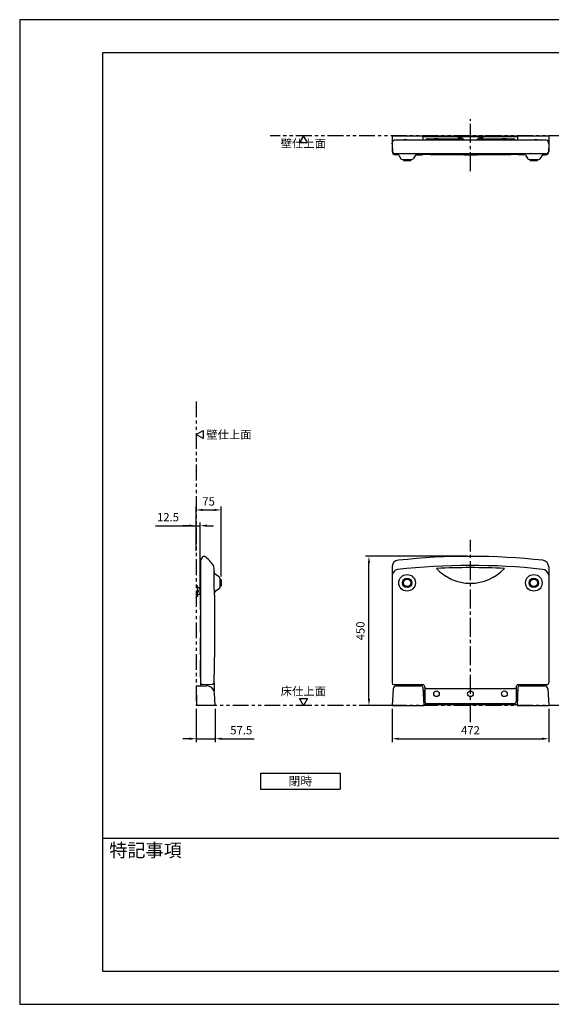
# Model space of a CAD drawing. Extents: x 0 to 4200, y 0 to 2970.
# Drawn here: x 0 to 1602, y 0 to 2970 of the extents above; entities that cross this region are included whole.
import ezdxf
from ezdxf.enums import TextEntityAlignment as Align

# ---------------------------------------------------------------- set-up
doc = ezdxf.new("R2010")
doc.units = 0
doc.header["$LTSCALE"] = 0.3
doc.linetypes.add('CENTER2', pattern=[28.575, 19.05, -3.175, 3.175, -3.175])
doc.linetypes.add('PHANTOM2', pattern=[31.75, 15.875, -3.175, 3.175, -3.175, 3.175, -3.175])
doc.layers.get('DEFPOINTS').update_dxf_attribs({"linetype": 'CONTINUOUS'})
for name, color, linetype in [('CENTER', 6, 'CENTER2'), ('DIMS', 1, 'CONTINUOUS'), ('GENKYO', 3, 'CONTINUOUS'), ('MODEL', 7, 'CONTINUOUS'), ('TEXT', 7, 'CONTINUOUS'), ('TITLE', 7, 'CONTINUOUS')]:
    doc.layers.add(name, color=color, linetype=linetype)
doc.styles.add('DIMS', font='romans.shx', dxfattribs={"width": 0.75, "bigfont": 'bigfont.shx'})
doc.styles.get("Standard").update_dxf_attribs({"font": 'romans.shx', "bigfont": 'bigfont.shx'})
doc.dimstyles.new('DIMS1_10', dxfattribs={"dimscale": 10, "dimtxt": 2.5, "dimasz": 2, "dimexe": 1, "dimexo": 1, "dimgap": 1, "dimtad": 1, "dimtxsty": 'DIMS', "dimcen": 0, "dimclrt": 7, "dimazin": 3, "dimtfac": 1, "dimtmove": 0, "dimatfit": 3})

# ---------------------------------------------------------------- blocks, each defined once
blk = doc.blocks.new('*D1')
at = {"layer": 'DEFPOINTS', "color": 0, "ltscale": 10}
for p in [(1122.7, 901.2), (1594.7, 901.2), (1594.7, 801)]:
    blk.add_point(p, dxfattribs=at)
at = {"layer": 'DIMS', "color": 0, "ltscale": 10}
for p, q in [((1122.7, 891.2), (1122.7, 791)), ((1594.7, 891.2), (1594.7, 791)), ((1142.7, 801), (1574.7, 801))]:
    blk.add_line(p, q, dxfattribs=at)
for points in [[(1142.7, 804.4), (1142.7, 797.7), (1122.7, 801)], [(1574.7, 804.4), (1574.7, 797.7), (1594.7, 801)]]:
    blk.add_solid(points, dxfattribs=at)
at = {"layer": 'DIMS', "color": 7, "ltscale": 10, "insert": (1358.7, 823.5), "char_height": 25, "attachment_point": 5, "style": 'DIMS'}
blk.add_mtext('472', dxfattribs=at)
blk = doc.blocks.new('*D7')
at = {"layer": 'DEFPOINTS', "color": 0, "ltscale": 10}
for p in [(1052.7, 1351.3), (1358.8, 1351.3), (1129.4, 901.2)]:
    blk.add_point(p, dxfattribs=at)
at = {"layer": 'DIMS', "color": 0, "ltscale": 10}
for p, q in [((1348.8, 1351.3), (1042.7, 1351.3)), ((1052.7, 921.2), (1052.7, 1331.3)), ((1119.4, 901.2), (1042.7, 901.2))]:
    blk.add_line(p, q, dxfattribs=at)
for points in [[(1049.4, 1331.3), (1056, 1331.3), (1052.7, 1351.3)], [(1049.4, 921.2), (1056, 921.2), (1052.7, 901.2)]]:
    blk.add_solid(points, dxfattribs=at)
at = {"layer": 'DIMS', "color": 7, "ltscale": 10, "insert": (1030.2, 1126.3), "char_height": 25, "attachment_point": 5, "rotation": 90, "style": 'DIMS'}
blk.add_mtext('450', dxfattribs=at)
blk = doc.blocks.new('*D9')
at = {"layer": 'DEFPOINTS', "color": 0}
for p in [(544.2, 1443.7), (531.7, 1358), (544.2, 1241.2)]:
    blk.add_point(p, dxfattribs=at)
at = {"layer": 'DIMS', "color": 0}
for p, q in [((409.8, 1443.7), (531.7, 1443.7)), ((511.7, 1443.7), (491.7, 1443.7)), ((531.7, 1368), (531.7, 1453.7)), ((531.7, 1443.7), (544.2, 1443.7)), ((531.7, 1443.7), (544.2, 1443.7)), ((544.2, 1251.2), (544.2, 1453.7)), ((564.2, 1443.7), (584.2, 1443.7))]:
    blk.add_line(p, q, dxfattribs=at)
for points in [[(511.7, 1447.1), (511.7, 1440.4), (531.7, 1443.7)], [(564.2, 1447.1), (564.2, 1440.4), (544.2, 1443.7)]]:
    blk.add_solid(points, dxfattribs=at)
at = {"layer": 'DIMS', "color": 7, "insert": (447, 1466.2), "char_height": 25, "attachment_point": 5, "style": 'DIMS'}
blk.add_mtext('12.5', dxfattribs=at)
blk = doc.blocks.new('*D10')
at = {"layer": 'DEFPOINTS', "color": 0}
for p in [(606.9, 1491.2), (531.7, 1428), (606.9, 1280.2)]:
    blk.add_point(p, dxfattribs=at)
at = {"layer": 'DIMS', "color": 0}
for p, q in [((531.7, 1438), (531.7, 1501.2)), ((551.7, 1491.2), (586.9, 1491.2)), ((606.9, 1290.2), (606.9, 1501.2))]:
    blk.add_line(p, q, dxfattribs=at)
for points in [[(551.7, 1494.6), (551.7, 1487.9), (531.7, 1491.2)], [(586.9, 1494.6), (586.9, 1487.9), (606.9, 1491.2)]]:
    blk.add_solid(points, dxfattribs=at)
at = {"layer": 'DIMS', "color": 7, "insert": (569.3, 1513.7), "char_height": 25, "attachment_point": 5, "style": 'DIMS'}
blk.add_mtext('75', dxfattribs=at)
blk = doc.blocks.new('*D11')
at = {"layer": 'DEFPOINTS', "color": 0, "ltscale": 10}
for p in [(531.7, 901.2), (589.2, 901.2), (589.2, 801)]:
    blk.add_point(p, dxfattribs=at)
at = {"layer": 'DIMS', "color": 0, "ltscale": 10}
for p, q in [((531.7, 891.2), (531.7, 791)), ((589.2, 891.2), (589.2, 791)), ((511.7, 801), (491.7, 801)), ((531.7, 801), (589.2, 801)), ((609.2, 801), (706.3, 801))]:
    blk.add_line(p, q, dxfattribs=at)
for points in [[(511.7, 804.4), (511.7, 797.7), (531.7, 801)], [(609.2, 804.4), (609.2, 797.7), (589.2, 801)]]:
    blk.add_solid(points, dxfattribs=at)
at = {"layer": 'DIMS', "color": 7, "ltscale": 10, "insert": (667.8, 823.5), "char_height": 25, "attachment_point": 5, "style": 'DIMS'}
blk.add_mtext('57.5', dxfattribs=at)

msp = doc.modelspace()

# ---------------------------------------------------------------- linework, layer by layer
at = {"layer": 'CENTER', "ltscale": 10}
for p, q in [((1358.685, 2512.793), (1358.685, 2670)), ((1358.685, 851.25), (1358.685, 1401.25))]:
    msp.add_line(p, q, dxfattribs=at)
at = {"layer": 'DEFPOINTS', "ltscale": 20}
msp.add_lwpolyline([(0, 0), (4200, 0), (4200, 2970), (0, 2970)], close=True, dxfattribs=at)
at = {"layer": 'GENKYO', "linetype": 'PHANTOM2', "ltscale": 10}
for p, q in [((1737.578, 2620), (755.058, 2620)), ((531.689, 1818.533), (531.689, 901.25)), ((1737.578, 901.25), (531.689, 901.25))]:
    msp.add_line(p, q, dxfattribs=at)
at = {"layer": 'MODEL', "ltscale": 10}
for p, q in [((1122.685, 2617.922), (1125.047, 2619.497)), ((1122.685, 2617.922), (1122.685, 2572.5)), ((1126.711, 2620), (1591.566, 2620)), ((1215.769, 2607.5), (1215.769, 2620)), ((1215.769, 2617.5), (1319.185, 2617.5)), ((1319.185, 2620), (1398.185, 2620)), ((1319.185, 2616.9), (1319.185, 2620)), ((1398.184, 2616.9), (1319.185, 2616.9)), ((1320.685, 2616.9), (1320.774, 2615.882)), ((1329.685, 2616.9), (1329.596, 2615.882)), ((1387.685, 2616.9), (1387.774, 2615.882)), ((1396.685, 2616.9), (1396.596, 2615.882)), ((1398.185, 2620), (1398.184, 2616.9)), ((1398.185, 2617.5), (1501.6, 2617.5)), ((1501.6, 2607.5), (1501.6, 2619.998)), ((1594.685, 2617.922), (1591.566, 2620)), ((1594.685, 2617.922), (1594.685, 2572.567)), ((1122.685, 2596), (1124.135, 2603.013)), ((1122.685, 2596), (1123.79, 2570.745)), ((1588.338, 2607), (1129.031, 2607)), ((1132.685, 2607.5), (1584.685, 2607.5)), ((1132.685, 2607), (1132.685, 2607.5)), ((1228.487, 2611), (1245.785, 2611)), ((1251.06, 2610.726), (1249.961, 2610.358)), ((1261.509, 2610.726), (1251.06, 2610.726)), ((1261.509, 2610.726), (1262.616, 2610.359)), ((1266.785, 2611), (1335.01, 2611)), ((1323.264, 2613.6), (1327.105, 2613.6)), ((1382.359, 2611), (1450.585, 2611)), ((1390.264, 2613.6), (1394.105, 2613.6)), ((1455.86, 2610.726), (1454.761, 2610.358)), ((1466.309, 2610.726), (1455.86, 2610.726)), ((1466.309, 2610.726), (1467.416, 2610.359)), ((1471.585, 2611), (1488.878, 2611)), ((1493.642, 2607.518), (1493.642, 2607.518)), ((1584.685, 2607.5), (1584.685, 2607)), ((1594.685, 2596), (1593.234, 2603.013)), ((1594.685, 2596), (1593.579, 2570.745)), ((1128.785, 2565.963), (1588.584, 2565.963)), ((1141.549, 2562.5), (1132.685, 2562.5)), ((1142.487, 2561.26), (1149.245, 2550.704)), ((1193.259, 2561.544), (1186.088, 2550.651)), ((1193.997, 2562.5), (1213.399, 2562.5)), ((1523.372, 2562.5), (1503.968, 2562.5)), ((1524.429, 2561.017), (1531.287, 2550.643)), ((1575.497, 2562.194), (1568.121, 2550.7)), ((1575.711, 2562.511), (1584.747, 2562.567)), ((1153.456, 2548.4), (1181.912, 2548.4)), ((1156.685, 2548.4), (1156.685, 2545)), ((1156.685, 2545), (1178.685, 2545)), ((1178.685, 2548.4), (1178.685, 2545)), ((1535.458, 2548.4), (1563.913, 2548.4)), ((1538.685, 2548.4), (1538.685, 2544.996)), ((1538.685, 2544.996), (1560.685, 2544.995)), ((1560.685, 2548.4), (1560.685, 2544.995)), ((546.315, 1340.186), (552.348, 1349.428)), ((544.189, 1309.25), (544.189, 1292.658)), ((544.689, 1309.25), (544.189, 1309.25)), ((544.689, 1334.72), (544.689, 960.75)), ((1122.685, 1319.433), (1122.685, 969.25)), ((1594.685, 1319.433), (1594.685, 969.25)), ((544.189, 1292.658), (544.689, 1292.658)), ((544.189, 1292.25), (544.189, 1275.658)), ((544.689, 1292.25), (544.189, 1292.25)), ((600.939, 1289.719), (590.217, 1296.42)), ((603.289, 1285.479), (603.289, 1257.021)), ((603.289, 1282.25), (604.889, 1282.25)), ((606.889, 1280.25), (606.889, 1262.25)), ((531.689, 1263.75), (534.789, 1263.75)), ((534.789, 1263.75), (534.789, 1228.75)), ((534.789, 1250.75), (535.589, 1250.75)), ((538.089, 1248.25), (538.089, 1244.33)), ((544.189, 1275.658), (544.689, 1275.658)), ((544.189, 1275.25), (544.189, 1258.658)), ((544.689, 1275.25), (544.189, 1275.25)), ((544.189, 1258.658), (544.689, 1258.658)), ((600.948, 1252.787), (590.584, 1246.28)), ((604.889, 1260.25), (603.289, 1260.25)), ((534.789, 1228.75), (531.689, 1228.75)), ((534.789, 1241.83), (535.589, 1241.83)), ((544.189, 1241.25), (544.189, 1224.658)), ((544.689, 1241.25), (544.189, 1241.25)), ((544.689, 1228.641), (544.189, 1228.641)), ((544.189, 1224.658), (544.689, 1224.658)), ((544.189, 1224.25), (544.189, 1207.658)), ((544.689, 1224.25), (544.189, 1224.25)), ((544.689, 1211.641), (544.189, 1211.641)), ((544.189, 1207.658), (544.689, 1207.658)), ((544.689, 1207.25), (544.189, 1207.25)), ((544.189, 1207.25), (544.189, 1190.658)), ((544.689, 1194.641), (544.189, 1194.641)), ((544.189, 1190.658), (544.689, 1190.658)), ((544.189, 1173.25), (544.189, 1156.658)), ((544.689, 1173.25), (544.189, 1173.25)), ((544.689, 1160.637), (544.189, 1160.637)), ((544.189, 1156.658), (544.689, 1156.658)), ((544.189, 1156.25), (544.189, 1139.658)), ((544.689, 1156.25), (544.189, 1156.25)), ((544.689, 1143.637), (544.189, 1143.637)), ((544.189, 1139.658), (544.689, 1139.658)), ((544.189, 1139.25), (544.189, 1122.658)), ((544.689, 1139.25), (544.189, 1139.25)), ((544.689, 1126.637), (544.189, 1126.637)), ((544.189, 1122.658), (544.689, 1122.658)), ((544.189, 1105.25), (544.189, 1088.658)), ((544.689, 1105.25), (544.189, 1105.25)), ((544.689, 1092.637), (544.189, 1092.637)), ((544.189, 1088.658), (544.689, 1088.658)), ((544.689, 1088.25), (544.189, 1088.25)), ((544.189, 1088.25), (544.189, 1071.658)), ((544.689, 1075.637), (544.189, 1075.637)), ((544.189, 1071.658), (544.689, 1071.658)), ((544.189, 1071.25), (544.189, 1054.658)), ((544.689, 1071.25), (544.189, 1071.25)), ((544.689, 1058.637), (544.189, 1058.637)), ((544.189, 1054.658), (544.689, 1054.658)), ((544.189, 1037.25), (544.189, 1020.658)), ((544.689, 1037.25), (544.189, 1037.25)), ((544.689, 1024.641), (544.189, 1024.641)), ((544.189, 1020.658), (544.689, 1020.658)), ((544.189, 1020.25), (544.189, 1003.658)), ((544.689, 1020.25), (544.189, 1020.25)), ((544.689, 1007.641), (544.189, 1007.641)), ((544.189, 1003.658), (544.689, 1003.658)), ((544.189, 1003.25), (544.189, 986.658)), ((544.689, 1003.25), (544.189, 1003.25)), ((544.689, 990.641), (544.189, 990.641)), ((544.189, 986.658), (544.689, 986.658)), ((531.689, 960.75), (533.393, 906.094)), ((531.689, 960.75), (563.104, 960.75)), ((549.253, 966.125), (570.689, 964.25)), ((570.689, 964.25), (581.253, 965.174)), ((581.979, 951.573), (585.819, 952.836)), ((585.819, 970.136), (585.819, 944.497)), ((1125.306, 951.273), (1122.685, 901.25)), ((1127.685, 964.25), (1213.315, 964.25)), ((1135.293, 960.75), (1210.422, 960.75)), ((1215.415, 956.012), (1218.285, 901.25)), ((1221.285, 956.28), (1221.288, 911.837)), ((1225.654, 952.805), (1491.715, 952.805)), ((1496.085, 956.05), (1496.084, 911.998)), ((1501.955, 956.012), (1499.085, 901.25)), ((1504.285, 964.25), (1589.685, 964.25)), ((1506.948, 960.75), (1582.077, 960.75)), ((1592.063, 951.273), (1594.685, 901.25)), ((532.938, 920.701), (531.689, 921.95)), ((589.189, 901.25), (587.065, 938.13)), ((1215.856, 947.6), (1220.035, 947.6)), ((1216.993, 925.9), (1220.035, 925.9)), ((1217.236, 921.25), (1221.285, 921.25)), ((1220.035, 947.6), (1220.035, 925.9)), ((1220.035, 944.7), (1221.284, 944.7)), ((1220.035, 928.8), (1221.283, 928.8)), ((1496.085, 944.7), (1496.335, 944.7)), ((1496.085, 928.8), (1496.335, 928.8)), ((1496.335, 947.6), (1496.335, 925.9)), ((1496.335, 947.6), (1501.514, 947.6)), ((1496.335, 925.9), (1500.376, 925.9)), ((534.189, 901.25), (534.189, 903.54)), ((589.189, 901.25), (534.189, 901.25)), ((1122.685, 901.25), (1218.285, 901.25)), ((1217.498, 916.25), (1221.283, 916.25)), ((1218.117, 904.45), (1499.252, 904.45)), ((1226.289, 907.25), (1491.08, 907.25)), ((1499.085, 901.25), (1594.685, 901.25))]:
    msp.add_line(p, q, dxfattribs=at)
for centre, radius in [((1167.685, 1271.25), 25), ((1167.685, 1271.25), 14.25), ((1167.685, 1271.25), 11), ((1549.685, 1271.25), 25), ((1549.685, 1271.25), 14.25), ((1549.685, 1271.25), 11), ((1256.285, 936.75), 8.5), ((1358.685, 936.75), 8.5), ((1461.085, 936.75), 8.5)]:
    msp.add_circle(centre, radius, dxfattribs=at)
for centre, radius, start, end in [((1126.711, 2617), 3, 90, 123.676631), ((1323.264, 2616.1), 2.5, 185, 270), ((1327.105, 2616.1), 2.5, 270, 355), ((1343.685, 2620), 12.5, 194.384559, 270), ((1373.685, 2620), 12.5, 270, 345.615441), ((1390.264, 2616.1), 2.5, 185, 270), ((1394.105, 2616.1), 2.5, 270, 355), ((1129.031, 2602), 5, 90, 168.316409), ((1161.685, 2600), 8.555, 61.246681, 118.753319), ((1161.685, 2600), 8, 69.635865, 110.364135), ((1228.491, 2606), 5, 90.043497, 162.5422), ((1256.285, 2665.406), 55.41, 259.076594, 280.923406), ((1256.285, 2561), 50, 84.00235, 95.99765), ((1461.085, 2665.406), 55.41, 259.076594, 280.923406), ((1461.085, 2561), 50, 84.00235, 95.99765), ((1488.878, 2606), 5, 17.457603, 90), ((1555.682, 2600), 8.555, 61.246681, 118.753319), ((1555.682, 2600), 8, 69.635865, 110.364135), ((1588.338, 2602), 5, 11.683591, 90), ((1132.685, 2572.5), 10, 180, 270), ((1128.785, 2570.963), 5, 182.506145, 269.999999), ((1131.077, 3763.215), 1197.351, 270.139627, 270.737505), ((1134.065, 2555.868), 10, 32.629332, 90.401204), ((1170.94, 2052.767), 513.211, 86.705718, 89.562632), ((1199.941, 2557.145), 8, 86.49371, 146.643505), ((1358.683, 11038.641), 8475.849, 268.9032813, 271.0967375), ((1213.345, 2567.266), 4.767, 269.3562, 316.416726), ((1358.375, 6160.307), 3595.86, 268.456286, 271.554356), ((1358.135, 8749.313), 6184.315, 269.10471, 270.9059324), ((1504.023, 2567.261), 4.761, 223.552731, 270.660157), ((1546.428, 2052.781), 513.197, 90.437316, 93.294301), ((1517.428, 2557.145), 8, 28.945228, 93.50629), ((1622.914, 17960.978), 15395.159, 269.7526722, 269.8487205), ((1582.23, 2557.874), 8, 89.742843, 147.310933), ((1584.685, 2572.567), 10, 270.357402, 0), ((1588.584, 2570.963), 5, 269.999999, 357.493855), ((1153.456, 2553.4), 5, 212.629332, 270), ((1181.912, 2553.4), 5, 270, 326.643505), ((1535.458, 2553.4), 5, 213.466816, 270), ((1563.913, 2553.4), 5, 270, 327.310933), ((554.689, 1334.72), 10, 146.866327, 180), ((555.698, 1347.242), 4, 54.726054, 146.866327), ((499.414, 1267.673), 101.464, 33.635709, 54.726054), ((1142.685, 1319.433), 20, 93.060769, 180), ((1358.827, -646.143), 1997.393, 83.732955, 96.243089), ((1574.685, 1319.433), 20, 0.000001, 83.732955), ((575.564, 1318.335), 10, 1.970779, 33.635709), ((-4591.738, 1140.528), 5180.36, 1.787544, 1.970779), ((1143.584, 1290.558), 21.429, 104.051472, 167.238201), ((1359.614, -654.348), 1978.104, 83.729983, 96.421435), ((1358.685, -648.75), 1966, 87.014374, 92.985626), ((1358.685, 1410.05), 140, 222.99374, 317.00626), ((1574.082, 1291.068), 20.911, 9.849153, 85.025762), ((1258.752, 1277.868), 673.497, 177.724981, 183.37711), ((595.508, 1304.576), 9.721, 179.838399, 237.024512), ((598.289, 1285.479), 5, 0, 57.994617), ((604.889, 1280.25), 2, 0, 90), ((531.689, 1246.25), 12.5, 284.3604, 75.6396), ((535.589, 1248.25), 2.5, 0, 90), ((598.289, 1257.021), 5, 302.12009, 0), ((604.889, 1262.25), 2, 270, 0), ((535.589, 1244.33), 2.5, 270, 0), ((-4591.738, 1140.528), 5180.36, 358.113486, 1.131647), ((596.483, 1238.183), 10.018, 126.075131, 180.36689), ((549.689, 971.106), 5, 180, 265), ((563.104, 936.75), 24, 3.297247, 90), ((580.817, 970.155), 5, 275, 358.113486), ((1127.685, 969.25), 5, 180, 270), ((1135.293, 950.75), 10, 90, 177), ((1210.422, 955.75), 5, 3.00006, 90.000003), ((1213.088, 956.053), 8.2, 1.587843, 88.412157), ((1222.647, 950.739), 1.392, 112.366805, 168.225509), ((1225.681, 944.273), 8.532, 90.184118, 114.687722), ((1491.624, 943.983), 8.823, 65.7217, 89.406461), ((1494.727, 950.745), 1.384, 11.083415, 67.71877), ((1504.285, 956.05), 8.2, 90, 179.999559), ((1506.948, 955.75), 5, 90, 177), ((1582.077, 950.75), 10, 3.000038, 89.999962), ((1589.685, 969.25), 5, 270, 0.000001), ((538.391, 906.25), 5, 181.785958, 270), ((1226.427, 912.421), 5.173, 186.477639, 268.472636), ((1490.952, 912.396), 5.148, 271.423317, 355.565574)]:
    msp.add_arc(centre, radius, start, end, dxfattribs=at)
at = {"layer": 'TEXT', "ltscale": 10}
for p, q in [((726.099, 697.162), (966.099, 697.162)), ((726.099, 697.162), (726.099, 649.162)), ((966.099, 697.162), (966.099, 649.162)), ((726.099, 649.162), (966.099, 649.162))]:
    msp.add_line(p, q, dxfattribs=at)
for points in [[(867.091, 2599.157), (855.058, 2620), (843.024, 2599.157)], [(552.532, 1706.5), (531.689, 1718.533), (552.532, 1730.567)], [(867.091, 922.093), (855.058, 901.25), (843.024, 922.093)]]:
    msp.add_lwpolyline(points, close=True, dxfattribs=at)
at = {"layer": 'TITLE', "ltscale": 20}
msp.add_line((250, 501.25), (4100, 501.25), dxfattribs=at)
msp.add_lwpolyline([(250, 100), (4100, 100), (4100, 2870), (250, 2870)], close=True, dxfattribs=at)

# ---------------------------------------------------------------- texts
at = {"layer": 'TEXT', "ltscale": 10}
for s, p in [('壁仕上面', (855.058, 2584.157)), ('床仕上面', (855.058, 932.093))]:
    msp.add_text(s, height=25, dxfattribs=at).set_placement(p, align=Align.CENTER)
msp.add_text('壁仕上面', height=25, dxfattribs=at).set_placement((562.532, 1706.033))
at = {"layer": 'TEXT', "ltscale": 10, "insert": (846.099, 673.162), "char_height": 30, "attachment_point": 5}
msp.add_mtext('{\\H0.8795x;閉時}', dxfattribs=at)
at = {"layer": 'TITLE', "ltscale": 20, "insert": (269.997, 484.502), "char_height": 40, "width": 570, "attachment_point": 1}
msp.add_mtext('特記事項', dxfattribs=at)

# ---------------------------------------------------------------- dimensions: what is measured, and where the dimension line sits
at = {"layer": 'DIMS'}
dim = msp.add_linear_dim(base=(606.889, 1491.25), p1=(531.689, 1428.028), p2=(606.889, 1280.25), dimstyle='DIMS1_10', override={"dimdec": 0}, dxfattribs=at)
dim.commit()
dim.dimension.update_dxf_attribs({"geometry": '*D10', "text_midpoint": (569.289, 1513.75)})
dim = msp.add_linear_dim(base=(544.189, 1443.75), p1=(531.689, 1358.028), p2=(544.189, 1241.25), dimstyle='DIMS1_10', override={"dimtmove": 1}, dxfattribs=at)
dim.commit()
dim.dimension.update_dxf_attribs({"geometry": '*D9', "text_midpoint": (446.987, 1443.75), "dimtype": 160})
at = {"layer": 'DIMS', "ltscale": 10}
dim = msp.add_linear_dim(base=(1052.685, 1351.25), p1=(1129.386, 901.25), p2=(1358.827, 1351.25), angle=90, dimstyle='DIMS1_10', override={"dimdec": 0}, dxfattribs=at)
dim.commit()
dim.dimension.update_dxf_attribs({"geometry": '*D7', "text_midpoint": (1030.185, 1126.25)})
for base, p1, p2, override, picture, middle in [((589.189, 801.035), (531.689, 901.25), (589.189, 901.25), {"dimdec": 1}, '*D11', (667.761, 823.535)), ((1594.685, 801.035), (1122.685, 901.25), (1594.685, 901.25), {"dimdec": 0}, '*D1', (1358.685, 823.535))]:
    dim = msp.add_linear_dim(base=base, p1=p1, p2=p2, dimstyle='DIMS1_10', override=override, dxfattribs=at)
    dim.commit()
    dim.dimension.update_dxf_attribs({"geometry": picture, "text_midpoint": middle})

doc.saveas('drawing.dxf')
